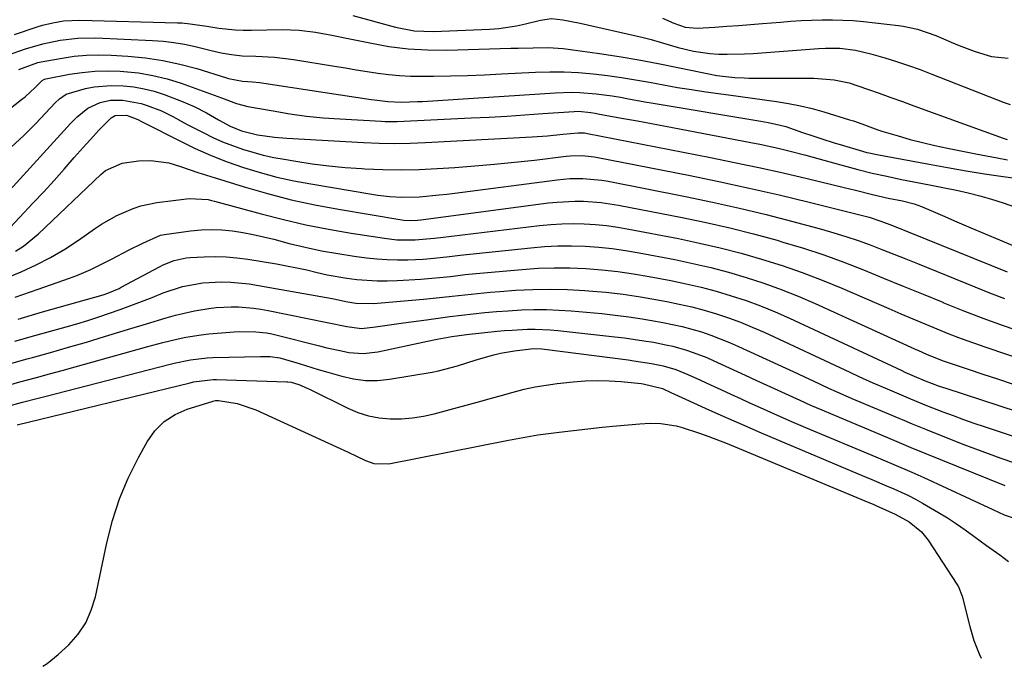
# Model space of a CAD drawing. Units: inches. Extents: x 1889690 to 1895013, y 432603 to 437867.
# Drawn here: x 1889888 to 1890127, y 432605 to 432762 of the extents above; entities that cross this region are included whole.
import ezdxf

# ---------------------------------------------------------------- set-up
doc = ezdxf.new("R2010")
doc.units = ezdxf.units.IN
doc.header["$MEASUREMENT"] = 0
doc.layers.add('7', color=7, linetype='Continuous')
doc.layers.add('8', color=7, linetype='Continuous')

msp = doc.modelspace()

# ---------------------------------------------------------------- linework, layer by layer
at = {"layer": '7', "color": 18}
for points in [[(1889968.75, 432762.7, 1808), (1889979.06, 432759.86, 1808), (1889983.62, 432758.98, 1808), (1889988.26, 432758.81, 1808), (1890001.87, 432759.37, 1808), (1890004.06, 432759.54, 1808), (1890008.4, 432760.18, 1808), (1890010.55, 432760.66, 1808), (1890014.16, 432761.57, 1808), (1890016.85, 432761.93, 1808), (1890019.61, 432761.63, 1808), (1890023.76, 432760.77, 1808), (1890038.77, 432757.38, 1808), (1890040.98, 432756.83, 1808), (1890045.35, 432755.52, 1808), (1890047.55, 432754.92, 1808), (1890051.23, 432754.06, 1808), (1890055.2, 432753.48, 1808), (1890057.35, 432753.33, 1808), (1890059.44, 432753.28, 1808), (1890063.62, 432753.35, 1808), (1890065.7, 432753.46, 1808), (1890081.56, 432754.65, 1808), (1890083.26, 432754.75, 1808), (1890086.67, 432754.77, 1808), (1890090.49, 432754.28, 1808), (1890094.24, 432753.4, 1808), (1890097.57, 432752.41, 1808), (1890100.45, 432751.51, 1808), (1890103.32, 432750.57, 1808), (1890106.16, 432749.55, 1808), (1890108.99, 432748.48, 1808), (1890126.49, 432741.61, 1808), (1890127.95, 432741.08, 1808)], [(1890043.77, 432761.99, 1806), (1890046.5, 432760.8, 1806), (1890049.26, 432759.84, 1806), (1890052.15, 432759.58, 1806), (1890056.43, 432759.86, 1806), (1890059.31, 432760.05, 1806), (1890062.18, 432760.26, 1806), (1890065.06, 432760.48, 1806), (1890067.93, 432760.71, 1806), (1890072.3, 432761.07, 1806), (1890074.82, 432761.26, 1806), (1890077.34, 432761.42, 1806), (1890079.86, 432761.53, 1806), (1890082.38, 432761.62, 1806), (1890084.9, 432761.63, 1806), (1890087.42, 432761.57, 1806), (1890089.93, 432761.41, 1806), (1890092.44, 432761.17, 1806), (1890100.89, 432760.22, 1806), (1890102.05, 432760.06, 1806), (1890105.51, 432759.35, 1806), (1890109.95, 432757.81, 1806), (1890113.7, 432756.19, 1806), (1890115.61, 432755.39, 1806), (1890119.49, 432753.93, 1806), (1890123.44, 432752.77, 1806), (1890127.48, 432752.33, 1806)], [(1889884.85, 432752.96, 1812), (1889889.44, 432754.61, 1812), (1889893.6, 432755.82, 1812), (1889897.84, 432756.71, 1812), (1889902.13, 432757.21, 1812), (1889906.45, 432757.25, 1812), (1889920.18, 432756.62, 1812), (1889922.79, 432756.43, 1812), (1889925.38, 432756.13, 1812), (1889927.96, 432755.69, 1812), (1889930.52, 432755.14, 1812), (1889934.39, 432754.21, 1812), (1889936.87, 432753.66, 1812), (1889939.37, 432753.2, 1812), (1889941.88, 432752.93, 1812), (1889945.21, 432752.82, 1812), (1889949.79, 432752.56, 1812), (1889954.35, 432751.98, 1812), (1889964.31, 432750.38, 1812), (1889966.93, 432749.96, 1812), (1889969.55, 432749.54, 1812), (1889972.17, 432749.12, 1812), (1889974.79, 432748.71, 1812), (1889977.42, 432748.36, 1812), (1889980.05, 432748.1, 1812), (1889982.69, 432747.98, 1812), (1889985.34, 432747.94, 1812), (1889988.26, 432747.98, 1812), (1889992.37, 432748.05, 1812), (1889996.48, 432748.16, 1812), (1890000.59, 432748.31, 1812), (1890004.7, 432748.5, 1812), (1890012.95, 432748.91, 1812), (1890016.44, 432749.01, 1812), (1890019.92, 432749, 1812), (1890023.4, 432748.83, 1812), (1890026.95, 432748.54, 1812), (1890030.38, 432748.14, 1812), (1890033.79, 432747.67, 1812), (1890037.2, 432747.12, 1812), (1890040.59, 432746.49, 1812), (1890043.98, 432745.85, 1812), (1890047.38, 432745.25, 1812), (1890050.79, 432744.71, 1812), (1890054.2, 432744.2, 1812), (1890059.76, 432743.42, 1812), (1890062.66, 432743.02, 1812), (1890065.57, 432742.62, 1812), (1890068.48, 432742.23, 1812), (1890071.38, 432741.84, 1812), (1890074.28, 432741.38, 1812), (1890077.15, 432740.83, 1812), (1890079.99, 432740.14, 1812), (1890082.81, 432739.35, 1812), (1890089.02, 432737.44, 1812), (1890090.02, 432737.12, 1812), (1890091.99, 432736.43, 1812), (1890095.9, 432734.99, 1812), (1890096.9, 432734.68, 1812), (1890100.8, 432733.51, 1812), (1890103.77, 432732.67, 1812), (1890106.74, 432731.89, 1812), (1890109.74, 432731.19, 1812), (1890112.75, 432730.55, 1812), (1890119.67, 432729.18, 1812), (1890122.23, 432728.68, 1812), (1890124.79, 432728.19, 1812), (1890127.35, 432727.69, 1812)], [(1889887.79, 432749.62, 1814), (1889892.39, 432751.26, 1814), (1889893.24, 432751.45, 1814), (1889894.1, 432751.62, 1814), (1889898.3, 432752.36, 1814), (1889901.26, 432752.78, 1814), (1889904.24, 432753.06, 1814), (1889907.22, 432753.13, 1814), (1889910.21, 432753.05, 1814), (1889914.25, 432752.81, 1814), (1889918.49, 432752.41, 1814), (1889922.69, 432751.8, 1814), (1889926.83, 432750.9, 1814), (1889930.94, 432749.79, 1814), (1889938.16, 432747.56, 1814), (1889938.63, 432747.42, 1814), (1889942, 432746.79, 1814), (1889944.4, 432746.63, 1814), (1889946.08, 432746.42, 1814), (1889973.16, 432742.34, 1814), (1889973.96, 432742.22, 1814), (1889977.19, 432741.81, 1814), (1889980.54, 432741.7, 1814), (1889984.36, 432741.8, 1814), (1889985.63, 432741.87, 1814), (1890017.76, 432743.97, 1814), (1890021.71, 432744.09, 1814), (1890023.69, 432744.03, 1814), (1890027.64, 432743.73, 1814), (1890031.56, 432743.2, 1814), (1890033.56, 432742.86, 1814), (1890035.53, 432742.49, 1814), (1890039.48, 432741.78, 1814), (1890041.46, 432741.44, 1814), (1890067.55, 432737.08, 1814), (1890069.3, 432736.77, 1814), (1890071.9, 432736.23, 1814), (1890073.61, 432735.76, 1814), (1890077.68, 432734.37, 1814), (1890080.14, 432733.53, 1814), (1890082.6, 432732.72, 1814), (1890085.08, 432731.94, 1814), (1890087.56, 432731.19, 1814), (1890091.35, 432730.05, 1814), (1890093.27, 432729.53, 1814), (1890094.24, 432729.31, 1814), (1890095.22, 432729.11, 1814), (1890108.33, 432726.64, 1814), (1890112.8, 432725.83, 1814), (1890117.28, 432725.06, 1814), (1890121.77, 432724.36, 1814), (1890126.27, 432723.7, 1814), (1890133.98, 432722.63, 1814)], [(1889868.93, 432726.97, 1816), (1889888.45, 432742.29, 1816), (1889889.32, 432742.99, 1816), (1889891.76, 432745.26, 1816), (1889893.49, 432746.94, 1816), (1889894, 432747.21, 1816), (1889894.38, 432747.32, 1816), (1889900.1, 432748.42, 1816), (1889903.16, 432748.89, 1816), (1889906.23, 432749.2, 1816), (1889909.31, 432749.27, 1816), (1889912.4, 432749.19, 1816), (1889916.83, 432748.75, 1816), (1889920.31, 432748.17, 1816), (1889923.74, 432747.31, 1816), (1889927.12, 432746.26, 1816), (1889936.05, 432743.05, 1816), (1889936.94, 432742.73, 1816), (1889940.52, 432741.39, 1816), (1889943.28, 432740.67, 1816), (1889949.42, 432739.55, 1816), (1889953.44, 432738.88, 1816), (1889957.48, 432738.32, 1816), (1889961.53, 432737.91, 1816), (1889965.59, 432737.61, 1816), (1889975.56, 432737.04, 1816), (1889976.53, 432737, 1816), (1889978.49, 432736.99, 1816), (1889979.47, 432737.02, 1816), (1889997.4, 432737.86, 1816), (1890001.73, 432738.08, 1816), (1890006.07, 432738.32, 1816), (1890010.4, 432738.6, 1816), (1890014.73, 432738.9, 1816), (1890022.38, 432739.45, 1816), (1890023.39, 432739.49, 1816), (1890026.41, 432739.19, 1816), (1890027.45, 432739, 1816), (1890028.47, 432738.81, 1816), (1890034.26, 432737.76, 1816), (1890037.67, 432737.14, 1816), (1890041.07, 432736.51, 1816), (1890044.48, 432735.87, 1816), (1890047.88, 432735.23, 1816), (1890065.1, 432731.95, 1816), (1890067.34, 432731.5, 1816), (1890071.8, 432730.52, 1816), (1890074.02, 432729.98, 1816), (1890078.44, 432728.84, 1816), (1890082.85, 432727.64, 1816), (1890087.54, 432726.33, 1816), (1890091.04, 432725.4, 1816), (1890094.56, 432724.52, 1816), (1890098.09, 432723.73, 1816), (1890101.64, 432722.99, 1816), (1890106.32, 432722.07, 1816), (1890109.2, 432721.5, 1816), (1890112.08, 432720.94, 1816), (1890114.95, 432720.37, 1816), (1890117.81, 432719.74, 1816), (1890120.65, 432719.04, 1816), (1890123.46, 432718.21, 1816), (1890126.25, 432717.31, 1816), (1890133.46, 432714.81, 1816)], [(1889885.97, 432730.78, 1818), (1889888.99, 432733.58, 1818), (1889891.91, 432736.5, 1818), (1889896.65, 432741.53, 1818), (1889897.63, 432742.46, 1818), (1889899.29, 432743.62, 1818), (1889903.97, 432745, 1818), (1889906.03, 432745.39, 1818), (1889910.21, 432745.74, 1818), (1889913.16, 432745.64, 1818), (1889915.68, 432745.36, 1818), (1889918.16, 432744.94, 1818), (1889920.6, 432744.31, 1818), (1889923.01, 432743.53, 1818), (1889927.26, 432741.94, 1818), (1889930.33, 432740.64, 1818), (1889933.28, 432739.07, 1818), (1889936.17, 432737.37, 1818), (1889939.03, 432735.83, 1818), (1889941.78, 432734.72, 1818), (1889945.64, 432733.78, 1818), (1889949.73, 432733.2, 1818), (1889952.77, 432732.95, 1818), (1889971.31, 432731.93, 1818), (1889975.07, 432731.78, 1818), (1889978.83, 432731.71, 1818), (1889982.59, 432731.77, 1818), (1889986.36, 432731.91, 1818), (1890012.14, 432733.3, 1818), (1890015.87, 432733.55, 1818), (1890019.59, 432733.91, 1818), (1890023.31, 432734.29, 1818), (1890024.84, 432734.24, 1818), (1890025.22, 432734.18, 1818), (1890025.6, 432734.12, 1818), (1890055.33, 432728.29, 1818), (1890061.22, 432727.1, 1818), (1890067.09, 432725.86, 1818), (1890072.95, 432724.54, 1818), (1890078.8, 432723.18, 1818), (1890087.78, 432721.04, 1818), (1890090.48, 432720.38, 1818), (1890094.62, 432719.31, 1818), (1890098.41, 432718.47, 1818), (1890101.89, 432717.77, 1818), (1890104.67, 432717.07, 1818), (1890106.46, 432716.4, 1818), (1890111.58, 432714.21, 1818), (1890115.01, 432712.74, 1818), (1890118.45, 432711.27, 1818), (1890121.9, 432709.8, 1818), (1890125.34, 432708.34, 1818), (1890135.06, 432704.22, 1818)], [(1889884.7, 432710.24, 1822), (1889891.32, 432717.28, 1822), (1889893.84, 432719.99, 1822), (1889896.34, 432722.72, 1822), (1889898.81, 432725.48, 1822), (1889901.26, 432728.26, 1822), (1889904.13, 432731.54, 1822), (1889905.14, 432732.68, 1822), (1889907.22, 432734.91, 1822), (1889910.21, 432737.91, 1822), (1889911.16, 432738.46, 1822), (1889913.87, 432738.52, 1822), (1889916.62, 432737.51, 1822), (1889917.54, 432737.01, 1822), (1889918.16, 432736.68, 1822), (1889926.78, 432732.29, 1822), (1889930.57, 432730.47, 1822), (1889934.4, 432728.77, 1822), (1889938.31, 432727.26, 1822), (1889942.27, 432725.86, 1822), (1889946.29, 432724.65, 1822), (1889950.34, 432723.56, 1822), (1889954.44, 432722.65, 1822), (1889958.56, 432721.87, 1822), (1889973.35, 432719.4, 1822), (1889974.78, 432719.18, 1822), (1889977.65, 432718.85, 1822), (1889980.54, 432718.67, 1822), (1889984.87, 432718.78, 1822), (1889989.61, 432719.21, 1822), (1889991.52, 432719.42, 1822), (1889993.42, 432719.66, 1822), (1890018.23, 432722.9, 1822), (1890021.33, 432723.18, 1822), (1890024.43, 432723.21, 1822), (1890029.07, 432722.78, 1822), (1890030.6, 432722.52, 1822), (1890049.33, 432718.85, 1822), (1890055.87, 432717.49, 1822), (1890062.39, 432716.05, 1822), (1890068.87, 432714.47, 1822), (1890075.34, 432712.8, 1822), (1890082.27, 432710.93, 1822), (1890085.24, 432710.08, 1822), (1890088.19, 432709.18, 1822), (1890091.12, 432708.19, 1822), (1890094.02, 432707.14, 1822), (1890096.91, 432706.03, 1822), (1890099.79, 432704.91, 1822), (1890102.66, 432703.77, 1822), (1890105.53, 432702.61, 1822), (1890119.38, 432696.96, 1822), (1890122.96, 432695.54, 1822), (1890126.56, 432694.16, 1822)], [(1889886.99, 432705.6, 1824), (1889888.96, 432706.83, 1824), (1889892.56, 432709.77, 1824), (1889907.65, 432724.14, 1824), (1889908.79, 432725.1, 1824), (1889912.83, 432726.89, 1824), (1889916.8, 432727.48, 1824), (1889919.79, 432727.59, 1824), (1889924.19, 432726.99, 1824), (1889926.97, 432726.1, 1824), (1889931.16, 432724.68, 1824), (1889933.27, 432724, 1824), (1889935.38, 432723.34, 1824), (1889942.4, 432721.16, 1824), (1889948.06, 432719.54, 1824), (1889953.75, 432718.07, 1824), (1889959.49, 432716.83, 1824), (1889965.27, 432715.74, 1824), (1889980.62, 432713.18, 1824), (1889981.11, 432713.11, 1824), (1889982.62, 432713.02, 1824), (1889984.42, 432713.12, 1824), (1889985.2, 432713.22, 1824), (1890016.09, 432717.29, 1824), (1890018.21, 432717.51, 1824), (1890022.48, 432717.72, 1824), (1890024.61, 432717.7, 1824), (1890028.87, 432717.39, 1824), (1890030.99, 432717.1, 1824), (1890033.1, 432716.74, 1824), (1890048.51, 432713.74, 1824), (1890054.3, 432712.53, 1824), (1890060.07, 432711.23, 1824), (1890065.8, 432709.78, 1824), (1890071.51, 432708.23, 1824), (1890072.93, 432707.82, 1824), (1890077.88, 432706.32, 1824), (1890082.79, 432704.71, 1824), (1890087.65, 432702.94, 1824), (1890092.47, 432701.07, 1824), (1890097.26, 432699.11, 1824), (1890102.06, 432697.16, 1824), (1890106.85, 432695.19, 1824), (1890111.63, 432693.23, 1824), (1890111.69, 432693.2, 1824), (1890116.52, 432691.27, 1824), (1890121.38, 432689.4, 1824), (1890126.27, 432687.62, 1824), (1890131.18, 432685.9, 1824)], [(1889884.68, 432699.11, 1826), (1889888.38, 432700.6, 1826), (1889891.99, 432702.27, 1826), (1889895.52, 432704.08, 1826), (1889898.93, 432706.11, 1826), (1889902.25, 432708.29, 1826), (1889906.11, 432710.99, 1826), (1889907.87, 432712.16, 1826), (1889911.54, 432714.23, 1826), (1889915.54, 432715.96, 1826), (1889917.4, 432716.57, 1826), (1889921.26, 432717.37, 1826), (1889925.19, 432717.89, 1826), (1889929.06, 432718.37, 1826), (1889933.72, 432718.08, 1826), (1889934.48, 432717.91, 1826), (1889935.24, 432717.72, 1826), (1889946.53, 432714.63, 1826), (1889951.93, 432713.25, 1826), (1889957.36, 432712, 1826), (1889962.83, 432710.92, 1826), (1889968.33, 432709.98, 1826), (1889976.4, 432708.72, 1826), (1889979.37, 432708.39, 1826), (1889983.8, 432708.34, 1826), (1889988.42, 432708.76, 1826), (1889989.19, 432708.85, 1826), (1889989.95, 432708.94, 1826), (1890013.96, 432711.82, 1826), (1890016.66, 432712.07, 1826), (1890019.37, 432712.24, 1826), (1890022.08, 432712.28, 1826), (1890024.8, 432712.24, 1826), (1890027.51, 432712.06, 1826), (1890030.21, 432711.81, 1826), (1890032.9, 432711.43, 1826), (1890035.58, 432710.97, 1826), (1890047.63, 432708.64, 1826), (1890052.7, 432707.58, 1826), (1890057.75, 432706.43, 1826), (1890062.76, 432705.12, 1826), (1890067.75, 432703.71, 1826), (1890072.69, 432702.15, 1826), (1890077.58, 432700.46, 1826), (1890082.41, 432698.61, 1826), (1890087.2, 432696.63, 1826), (1890098.55, 432691.72, 1826), (1890101.46, 432690.47, 1826), (1890104.37, 432689.23, 1826), (1890107.29, 432688.01, 1826), (1890110.2, 432686.79, 1826), (1890113.14, 432685.61, 1826), (1890116.09, 432684.47, 1826), (1890119.06, 432683.39, 1826), (1890122.04, 432682.35, 1826), (1890141.63, 432675.72, 1826)], [(1889886.91, 432694.5, 1828), (1889892.49, 432696.42, 1828), (1889900.1, 432699.08, 1828), (1889901.84, 432699.73, 1828), (1889905.27, 432701.19, 1828), (1889907.01, 432702.03, 1828), (1889910.27, 432703.69, 1828), (1889914.55, 432705.89, 1828), (1889917.89, 432707.54, 1828), (1889922.17, 432709.46, 1828), (1889923.11, 432709.67, 1828), (1889929.41, 432710.55, 1828), (1889931.95, 432710.79, 1828), (1889934.48, 432710.89, 1828), (1889937.01, 432710.77, 1828), (1889939.54, 432710.51, 1828), (1889942.07, 432710.1, 1828), (1889944.58, 432709.63, 1828), (1889947.08, 432709.08, 1828), (1889949.56, 432708.48, 1828), (1889953.29, 432707.5, 1828), (1889957.2, 432706.56, 1828), (1889961.13, 432705.71, 1828), (1889965.08, 432705.01, 1828), (1889969.05, 432704.41, 1828), (1889972.04, 432704.01, 1828), (1889974.54, 432703.74, 1828), (1889977.03, 432703.56, 1828), (1889979.54, 432703.5, 1828), (1889982.04, 432703.53, 1828), (1889985.78, 432703.69, 1828), (1889988.34, 432703.9, 1828), (1889992.17, 432704.35, 1828), (1889994.73, 432704.63, 1828), (1890011.84, 432706.45, 1828), (1890015.12, 432706.72, 1828), (1890018.41, 432706.88, 1828), (1890021.7, 432706.89, 1828), (1890024.99, 432706.8, 1828), (1890028.28, 432706.57, 1828), (1890031.55, 432706.24, 1828), (1890034.81, 432705.77, 1828), (1890038.06, 432705.22, 1828), (1890046.72, 432703.56, 1828), (1890051.09, 432702.65, 1828), (1890055.44, 432701.64, 1828), (1890059.75, 432700.49, 1828), (1890064.04, 432699.24, 1828), (1890068.29, 432697.85, 1828), (1890072.49, 432696.34, 1828), (1890076.63, 432694.68, 1828), (1890080.73, 432692.91, 1828), (1890104.75, 432681.98, 1828), (1890105.73, 432681.54, 1828), (1890107.71, 432680.67, 1828), (1890110.7, 432679.45, 1828), (1890111.71, 432679.08, 1828), (1890112.73, 432678.73, 1828), (1890117.77, 432677.04, 1828), (1890121.31, 432675.85, 1828), (1890124.86, 432674.68, 1828), (1890128.41, 432673.51, 1828)], [(1889886.87, 432683.83, 1832), (1889891.7, 432685.21, 1832), (1889899.25, 432687.29, 1832), (1889901.9, 432688.05, 1832), (1889904.54, 432688.84, 1832), (1889907.16, 432689.69, 1832), (1889909.77, 432690.57, 1832), (1889912.37, 432691.5, 1832), (1889914.96, 432692.44, 1832), (1889917.53, 432693.42, 1832), (1889920.1, 432694.42, 1832), (1889922.78, 432695.48, 1832), (1889927.49, 432697.03, 1832), (1889932.36, 432697.98, 1832), (1889936.88, 432698.15, 1832), (1889939.14, 432698.08, 1832), (1889943.65, 432697.67, 1832), (1889945.89, 432697.33, 1832), (1889963.74, 432694.11, 1832), (1889964.56, 432693.96, 1832), (1889967.01, 432693.43, 1832), (1889969.47, 432693, 1832), (1889973.7, 432692.93, 1832), (1889985.88, 432694.02, 1832), (1889990.49, 432694.46, 1832), (1889992.8, 432694.71, 1832), (1889997.41, 432695.23, 1832), (1890002.02, 432695.67, 1832), (1890004.33, 432695.86, 1832), (1890008.12, 432696.13, 1832), (1890012.32, 432696.35, 1832), (1890016.52, 432696.43, 1832), (1890020.73, 432696.33, 1832), (1890024.93, 432696.11, 1832), (1890025.84, 432696.04, 1832), (1890030.04, 432695.65, 1832), (1890034.23, 432695.17, 1832), (1890038.4, 432694.55, 1832), (1890042.57, 432693.84, 1832), (1890044.78, 432693.43, 1832), (1890047.81, 432692.8, 1832), (1890050.83, 432692.1, 1832), (1890053.82, 432691.3, 1832), (1890056.79, 432690.43, 1832), (1890059.72, 432689.45, 1832), (1890062.63, 432688.39, 1832), (1890065.49, 432687.22, 1832), (1890068.33, 432685.97, 1832), (1890089.09, 432676.33, 1832), (1890091.34, 432675.28, 1832), (1890094.72, 432673.73, 1832), (1890098.13, 432672.25, 1832), (1890103.79, 432669.87, 1832), (1890104.76, 432669.47, 1832), (1890107.67, 432668.28, 1832), (1890111.65, 432666.74, 1832), (1890114.14, 432665.8, 1832), (1890116.64, 432664.88, 1832), (1890119.15, 432664, 1832), (1890121.67, 432663.14, 1832), (1890135.72, 432658.47, 1832)], [(1889886.1, 432678.5, 1834), (1889889.85, 432679.56, 1834), (1889891.09, 432679.89, 1834), (1889895.47, 432681.1, 1834), (1889899.83, 432682.33, 1834), (1889904.19, 432683.61, 1834), (1889908.53, 432684.92, 1834), (1889914.13, 432686.63, 1834), (1889918.76, 432688.05, 1834), (1889923.47, 432689.49, 1834), (1889925.75, 432690.13, 1834), (1889930.38, 432691.17, 1834), (1889933.85, 432691.74, 1834), (1889935.64, 432691.95, 1834), (1889939.25, 432692.15, 1834), (1889941.06, 432692.12, 1834), (1889944.66, 432691.83, 1834), (1889946.45, 432691.56, 1834), (1889948.23, 432691.24, 1834), (1889967.24, 432687.33, 1834), (1889970.81, 432686.86, 1834), (1889974.2, 432687.26, 1834), (1889975.89, 432687.5, 1834), (1889979.27, 432687.98, 1834), (1889980.96, 432688.22, 1834), (1889986.58, 432689.01, 1834), (1889989.4, 432689.39, 1834), (1889992.21, 432689.76, 1834), (1889995.04, 432690.1, 1834), (1889997.86, 432690.43, 1834), (1890000.68, 432690.72, 1834), (1890003.51, 432690.98, 1834), (1890006.34, 432691.19, 1834), (1890009.56, 432691.38, 1834), (1890012.58, 432691.48, 1834), (1890015.61, 432691.49, 1834), (1890018.63, 432691.36, 1834), (1890021.65, 432691.15, 1834), (1890029.03, 432690.49, 1834), (1890032.31, 432690.14, 1834), (1890035.58, 432689.74, 1834), (1890038.83, 432689.24, 1834), (1890042.08, 432688.69, 1834), (1890043.8, 432688.37, 1834), (1890048.52, 432687.34, 1834), (1890053.18, 432686.04, 1834), (1890055.47, 432685.27, 1834), (1890059.97, 432683.53, 1834), (1890062.19, 432682.56, 1834), (1890076.44, 432675.96, 1834), (1890078.32, 432675.09, 1834), (1890080.2, 432674.22, 1834), (1890083.96, 432672.48, 1834), (1890085.85, 432671.63, 1834), (1890089.64, 432669.96, 1834), (1890091.54, 432669.15, 1834), (1890101.01, 432665.17, 1834), (1890101.82, 432664.83, 1834), (1890104.24, 432663.82, 1834), (1890106.68, 432662.82, 1834), (1890107.49, 432662.5, 1834), (1890116.52, 432658.92, 1834), (1890119.57, 432657.74, 1834), (1890122.63, 432656.6, 1834), (1890125.71, 432655.49, 1834), (1890128.8, 432654.42, 1834)], [(1889885.35, 432673.2, 1836), (1889888.03, 432673.95, 1836), (1889892.07, 432675.03, 1836), (1889895.21, 432675.88, 1836), (1889898.34, 432676.73, 1836), (1889901.47, 432677.6, 1836), (1889919.05, 432682.5, 1836), (1889922.72, 432683.48, 1836), (1889926.4, 432684.38, 1836), (1889928.26, 432684.77, 1836), (1889932, 432685.36, 1836), (1889933.88, 432685.56, 1836), (1889940.01, 432686.05, 1836), (1889941.32, 432686.13, 1836), (1889945.25, 432686.1, 1836), (1889947.85, 432685.81, 1836), (1889949.14, 432685.57, 1836), (1889950.42, 432685.28, 1836), (1889960.69, 432682.66, 1836), (1889962.44, 432682.23, 1836), (1889965.95, 432681.45, 1836), (1889967.72, 432681.11, 1836), (1889971.26, 432680.81, 1836), (1889974.79, 432681.21, 1836), (1889986.84, 432683.8, 1836), (1889989.19, 432684.29, 1836), (1889992.73, 432684.96, 1836), (1889996.3, 432685.44, 1836), (1890003.65, 432686.2, 1836), (1890005.49, 432686.37, 1836), (1890007.33, 432686.51, 1836), (1890011.03, 432686.69, 1836), (1890012.87, 432686.7, 1836), (1890016.56, 432686.55, 1836), (1890018.4, 432686.39, 1836), (1890032.22, 432684.9, 1836), (1890034.57, 432684.62, 1836), (1890039.25, 432683.94, 1836), (1890041.59, 432683.54, 1836), (1890044.52, 432682.97, 1836), (1890046.22, 432682.58, 1836), (1890049.56, 432681.65, 1836), (1890051.21, 432681.1, 1836), (1890054.45, 432679.85, 1836), (1890056.05, 432679.15, 1836), (1890063.75, 432675.59, 1836), (1890066.39, 432674.37, 1836), (1890069.04, 432673.15, 1836), (1890071.68, 432671.94, 1836), (1890074.32, 432670.72, 1836), (1890076.97, 432669.52, 1836), (1890079.63, 432668.34, 1836), (1890082.3, 432667.18, 1836), (1890084.97, 432666.05, 1836), (1890098.23, 432660.48, 1836), (1890100.5, 432659.53, 1836), (1890103.9, 432658.11, 1836), (1890107.3, 432656.71, 1836), (1890126.69, 432648.84, 1836)], [(1889884.62, 432667.92, 1838), (1889888.71, 432669.02, 1838), (1889892.53, 432670.01, 1838), (1889894.44, 432670.5, 1838), (1889924.14, 432678.18, 1838), (1889925.46, 432678.51, 1838), (1889929.44, 432679.34, 1838), (1889933.47, 432679.82, 1838), (1889934.82, 432679.88, 1838), (1889946.32, 432680.12, 1838), (1889948.7, 432680.08, 1838), (1889951.05, 432679.81, 1838), (1889955.71, 432678.44, 1838), (1889960.36, 432677, 1838), (1889962.7, 432676.3, 1838), (1889966.05, 432675.31, 1838), (1889968.91, 432674.68, 1838), (1889971.79, 432674.31, 1838), (1889974.69, 432674.33, 1838), (1889977.6, 432674.61, 1838), (1889987.94, 432676.32, 1838), (1889989.49, 432676.61, 1838), (1889994.07, 432677.87, 1838), (1889998.6, 432679.32, 1838), (1890002.89, 432680.49, 1838), (1890004.53, 432680.88, 1838), (1890007.86, 432681.51, 1838), (1890012.53, 432682.04, 1838), (1890014.53, 432681.95, 1838), (1890015.19, 432681.88, 1838), (1890035.4, 432679.28, 1838), (1890036.83, 432679.08, 1838), (1890041.09, 432678.4, 1838), (1890043.91, 432677.82, 1838), (1890046.96, 432676.92, 1838), (1890049.9, 432675.73, 1838), (1890052.91, 432674.35, 1838), (1890055.38, 432673.21, 1838), (1890057.85, 432672.08, 1838), (1890060.32, 432670.95, 1838), (1890062.79, 432669.82, 1838), (1890064.67, 432668.96, 1838), (1890068.09, 432667.42, 1838), (1890071.52, 432665.89, 1838), (1890074.96, 432664.4, 1838), (1890078.41, 432662.94, 1838), (1890095.45, 432655.78, 1838), (1890099.82, 432653.94, 1838), (1890104.18, 432652.08, 1838), (1890105.63, 432651.43, 1838), (1890107.06, 432650.78, 1838), (1890123.8, 432643.04, 1838), (1890126.52, 432641.8, 1838), (1890131.22, 432640.24, 1838)], [(1889893.65, 432605.11, 1842), (1889894.69, 432605.82, 1842), (1889897.38, 432607.98, 1842), (1889899.95, 432610.29, 1842), (1889902.16, 432612.87, 1842), (1889904.02, 432615.64, 1842), (1889905.37, 432618.69, 1842), (1889906.36, 432621.94, 1842), (1889909.12, 432635.03, 1842), (1889910.5, 432640.38, 1842), (1889912.19, 432645.62, 1842), (1889914.34, 432650.69, 1842), (1889916.79, 432655.64, 1842), (1889918.91, 432659.47, 1842), (1889920.8, 432662.1, 1842), (1889923, 432664.36, 1842), (1889925.65, 432666.05, 1842), (1889928.61, 432667.37, 1842), (1889934.61, 432669.23, 1842), (1889934.83, 432669.29, 1842), (1889935.49, 432669.42, 1842), (1889936.17, 432669.43, 1842), (1889940.71, 432668.73, 1842), (1889945.25, 432667.23, 1842), (1889964.78, 432658.22, 1842), (1889967.57, 432656.92, 1842), (1889971.81, 432654.91, 1842), (1889973.85, 432654.2, 1842), (1889977.43, 432654.12, 1842), (1890006.43, 432659.83, 1842), (1890008.2, 432660.18, 1842), (1890010.87, 432660.69, 1842), (1890012.65, 432660.98, 1842), (1890013.55, 432661.11, 1842), (1890018.69, 432661.77, 1842), (1890022.17, 432662.19, 1842), (1890025.64, 432662.6, 1842), (1890029.12, 432662.96, 1842), (1890032.6, 432663.3, 1842), (1890038.23, 432663.83, 1842), (1890040.77, 432663.96, 1842), (1890043.31, 432663.9, 1842), (1890047.06, 432663.31, 1842), (1890048.29, 432662.97, 1842), (1890052.68, 432661.54, 1842), (1890054.93, 432660.74, 1842), (1890059.38, 432659.01, 1842), (1890092.77, 432645.17, 1842), (1890094.11, 432644.61, 1842), (1890094.77, 432644.32, 1842), (1890095.43, 432644.03, 1842), (1890100.13, 432641.94, 1842), (1890103.53, 432640.08, 1842), (1890106.51, 432637.65, 1842), (1890108.1, 432635.64, 1842), (1890115.05, 432625.02, 1842), (1890115.46, 432624.32, 1842), (1890116.33, 432622.08, 1842), (1890118.17, 432614.74, 1842), (1890119.2, 432611.36, 1842), (1890120.46, 432608.09, 1842), (1890120.97, 432607.11, 1842)]]:
    msp.add_polyline3d(points, dxfattribs=at)
at = {"layer": '8', "color": 18}
for points in [[(1889886.79, 432758.02, 1810), (1889892.29, 432759.89, 1810), (1889893.54, 432760.28, 1810), (1889896.08, 432760.92, 1810), (1889898.66, 432761.34, 1810), (1889902.58, 432761.52, 1810), (1889926.28, 432760.89, 1810), (1889927.29, 432760.85, 1810), (1889929.31, 432760.65, 1810), (1889933.32, 432760.04, 1810), (1889936.26, 432759.6, 1810), (1889940.22, 432759.18, 1810), (1889942.2, 432759.11, 1810), (1889944.19, 432759.1, 1810), (1889951.7, 432759.24, 1810), (1889955.71, 432759.13, 1810), (1889959.69, 432758.64, 1810), (1889963.65, 432757.92, 1810), (1889967.59, 432757.13, 1810), (1889972.86, 432756.01, 1810), (1889977.48, 432755.19, 1810), (1889982.12, 432754.6, 1810), (1889986.79, 432754.34, 1810), (1889991.48, 432754.3, 1810), (1890006.99, 432754.72, 1810), (1890008.81, 432754.77, 1810), (1890012.44, 432754.85, 1810), (1890016.08, 432754.89, 1810), (1890019.69, 432754.67, 1810), (1890021.49, 432754.45, 1810), (1890028.48, 432753.44, 1810), (1890033.24, 432752.71, 1810), (1890038, 432751.91, 1810), (1890042.73, 432751.03, 1810), (1890047.46, 432750.08, 1810), (1890054.18, 432748.67, 1810), (1890056.91, 432748.17, 1810), (1890061.29, 432747.65, 1810), (1890063.56, 432747.53, 1810), (1890064.69, 432747.51, 1810), (1890080.39, 432747.49, 1810), (1890085.33, 432747.12, 1810), (1890088.95, 432746.32, 1810), (1890093.42, 432744.8, 1810), (1890096.23, 432743.82, 1810), (1890099.05, 432742.82, 1810), (1890101.86, 432741.82, 1810), (1890104.66, 432740.8, 1810), (1890126.23, 432732.94, 1810), (1890127.2, 432732.61, 1810)], [(1889884.03, 432718.56, 1820), (1889900.34, 432736.52, 1820), (1889901.91, 432738.12, 1820), (1889904.52, 432740.23, 1820), (1889907.52, 432741.63, 1820), (1889909.99, 432742.14, 1820), (1889913.02, 432742.15, 1820), (1889917.48, 432741.35, 1820), (1889918.92, 432740.88, 1820), (1889922.38, 432739.57, 1820), (1889925.16, 432738.2, 1820), (1889927.88, 432736.71, 1820), (1889928.79, 432736.22, 1820), (1889932.47, 432734.3, 1820), (1889934.8, 432733.16, 1820), (1889937.17, 432732.1, 1820), (1889939.58, 432731.15, 1820), (1889942.03, 432730.29, 1820), (1889944.51, 432729.54, 1820), (1889947.02, 432728.87, 1820), (1889949.55, 432728.32, 1820), (1889952.1, 432727.84, 1820), (1889954.92, 432727.37, 1820), (1889958.91, 432726.78, 1820), (1889962.9, 432726.28, 1820), (1889966.9, 432725.89, 1820), (1889970.92, 432725.59, 1820), (1889971.64, 432725.55, 1820), (1889976.02, 432725.37, 1820), (1889980.41, 432725.31, 1820), (1889984.79, 432725.4, 1820), (1889989.17, 432725.61, 1820), (1889993.43, 432725.89, 1820), (1889998.26, 432726.24, 1820), (1890003.08, 432726.65, 1820), (1890007.89, 432727.13, 1820), (1890012.7, 432727.66, 1820), (1890020.39, 432728.58, 1820), (1890021.35, 432728.67, 1820), (1890024.26, 432728.75, 1820), (1890027.15, 432728.48, 1820), (1890028.1, 432728.31, 1820), (1890050.06, 432723.97, 1820), (1890057.39, 432722.47, 1820), (1890064.71, 432720.89, 1820), (1890072.01, 432719.22, 1820), (1890079.29, 432717.47, 1820), (1890091.89, 432714.34, 1820), (1890093.82, 432713.82, 1820), (1890096.66, 432712.89, 1820), (1890099.45, 432711.82, 1820), (1890127.25, 432700.58, 1820)], [(1889887.64, 432689.18, 1830), (1889893.58, 432690.9, 1830), (1889908.22, 432695.05, 1830), (1889909.35, 432695.41, 1830), (1889912.09, 432696.59, 1830), (1889912.62, 432696.87, 1830), (1889921.9, 432701.83, 1830), (1889922.77, 432702.27, 1830), (1889925.48, 432703.35, 1830), (1889928.32, 432703.97, 1830), (1889929.29, 432704.06, 1830), (1889932.68, 432704.25, 1830), (1889935.35, 432704.31, 1830), (1889938.01, 432704.25, 1830), (1889940.66, 432704.02, 1830), (1889943.31, 432703.67, 1830), (1889950.2, 432702.51, 1830), (1889952.66, 432702.07, 1830), (1889955.12, 432701.59, 1830), (1889957.56, 432701.05, 1830), (1889960.11, 432700.44, 1830), (1889962.49, 432699.9, 1830), (1889967.3, 432699.05, 1830), (1889969.72, 432698.73, 1830), (1889974.59, 432698.42, 1830), (1889977.03, 432698.42, 1830), (1889979.47, 432698.51, 1830), (1889985.19, 432698.86, 1830), (1889986.98, 432698.98, 1830), (1889990.57, 432699.31, 1830), (1889992.36, 432699.51, 1830), (1889995.93, 432699.92, 1830), (1889997.72, 432700.1, 1830), (1889999.52, 432700.27, 1830), (1890009.73, 432701.2, 1830), (1890013.6, 432701.46, 1830), (1890017.46, 432701.6, 1830), (1890021.32, 432701.57, 1830), (1890025.19, 432701.41, 1830), (1890029.05, 432701.1, 1830), (1890032.89, 432700.69, 1830), (1890036.72, 432700.13, 1830), (1890040.54, 432699.48, 1830), (1890045.76, 432698.49, 1830), (1890049.46, 432697.72, 1830), (1890053.13, 432696.87, 1830), (1890056.78, 432695.89, 1830), (1890060.4, 432694.82, 1830), (1890063.98, 432693.63, 1830), (1890067.52, 432692.34, 1830), (1890071.01, 432690.91, 1830), (1890074.47, 432689.38, 1830), (1890101.74, 432676.69, 1830), (1890102.48, 432676.35, 1830), (1890104.7, 432675.35, 1830), (1890107.36, 432674.24, 1830), (1890110.77, 432672.96, 1830), (1890111.58, 432672.68, 1830), (1890112.4, 432672.41, 1830), (1890138.3, 432663.97, 1830)], [(1889887.44, 432663.56, 1840), (1889929.33, 432673.76, 1840), (1889930.11, 432673.94, 1840), (1889934.86, 432674.51, 1840), (1889935.66, 432674.51, 1840), (1889952.77, 432673.97, 1840), (1889953.02, 432673.96, 1840), (1889953.77, 432673.91, 1840), (1889955.64, 432673.33, 1840), (1889957.68, 432672.46, 1840), (1889958.35, 432672.14, 1840), (1889967.48, 432667.61, 1840), (1889969.96, 432666.57, 1840), (1889972.49, 432665.76, 1840), (1889975.11, 432665.28, 1840), (1889977.78, 432665.02, 1840), (1889980.48, 432665.05, 1840), (1889983.16, 432665.24, 1840), (1889985.82, 432665.67, 1840), (1889988.46, 432666.26, 1840), (1889997.1, 432668.6, 1840), (1889999.72, 432669.31, 1840), (1890002.35, 432670.03, 1840), (1890004.97, 432670.76, 1840), (1890007.59, 432671.49, 1840), (1890010.22, 432672.16, 1840), (1890012.87, 432672.74, 1840), (1890015.54, 432673.19, 1840), (1890018.23, 432673.55, 1840), (1890022.07, 432673.96, 1840), (1890024.98, 432674.18, 1840), (1890027.9, 432674.28, 1840), (1890030.82, 432674.21, 1840), (1890033.74, 432674.02, 1840), (1890038.55, 432673.55, 1840), (1890039.06, 432673.5, 1840), (1890043.76, 432672.32, 1840), (1890045.74, 432671.41, 1840), (1890048.41, 432670.19, 1840), (1890055, 432667.19, 1840), (1890059.2, 432665.31, 1840), (1890063.41, 432663.45, 1840), (1890067.63, 432661.62, 1840), (1890071.86, 432659.82, 1840), (1890092.67, 432651.08, 1840), (1890094.45, 432650.33, 1840), (1890098.02, 432648.82, 1840), (1890099.8, 432648.06, 1840), (1890103.3, 432646.43, 1840), (1890105.01, 432645.53, 1840), (1890106.7, 432644.59, 1840), (1890110.57, 432642.34, 1840), (1890112.77, 432641.01, 1840), (1890114.95, 432639.62, 1840), (1890117.07, 432638.15, 1840), (1890119.15, 432636.63, 1840), (1890122.23, 432634.33, 1840), (1890125.49, 432632.07, 1840), (1890127.57, 432630.47, 1840)]]:
    msp.add_polyline3d(points, dxfattribs=at)

doc.saveas('drawing.dxf')
